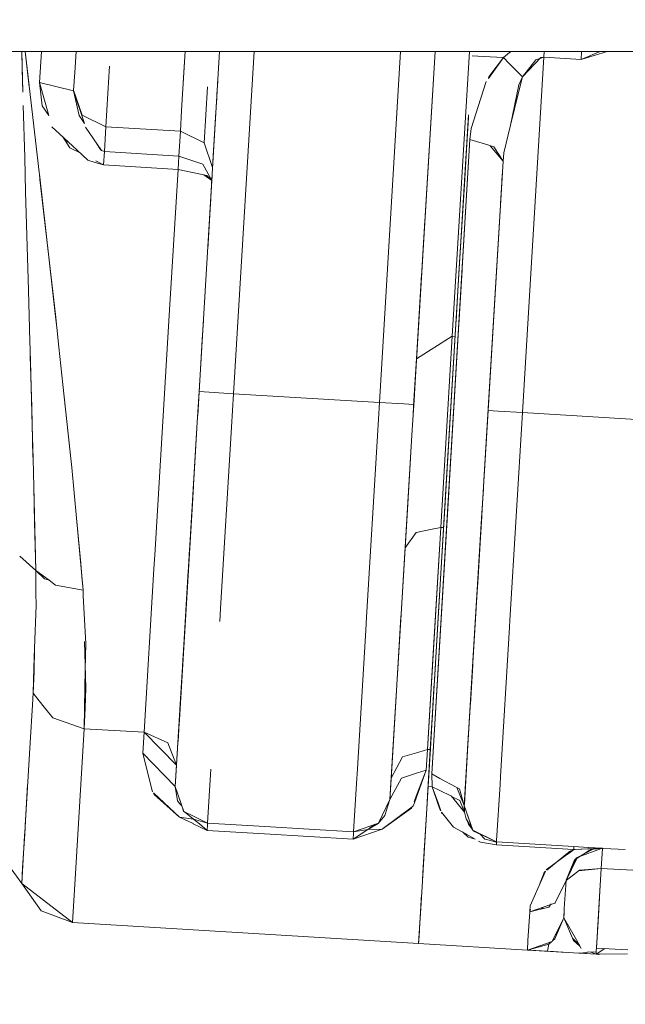
# Model space of a CAD drawing. Units: millimetres. Extents: x 784 to 9003, y -490 to 3565.
# Drawn here: x 4178 to 4232, y 538 to 626 of the extents above; entities that cross this region are included whole.
import ezdxf

# ---------------------------------------------------------------- set-up
doc = ezdxf.new("R2010")
doc.units = ezdxf.units.MM
doc.layers.add('1', color=7, linetype='Continuous', true_color=0xffffff)
doc.styles.add('blockfont', font='simplex.shx')
doc.dimstyles.get("Standard").update_dxf_attribs({"dimtxt": 0.18, "dimasz": 0.18, "dimexe": 0.18, "dimexo": 0.0625, "dimgap": 0.09, "dimtad": 0, "dimtih": 1, "dimtoh": 1, "dimdec": 4, "dimzin": 0, "dimdsep": 46, "dimtxsty": 'Standard', "dimcen": 0.09, "dimadec": 0, "dimazin": 0, "dimtfac": 1, "dimtdec": 4, "dimtofl": 0, "dimtmove": 0, "dimatfit": 3, "dimfxl": 1, "dimtolj": 1, "dimtzin": 0, "dimarcsym": 0})

# ---------------------------------------------------------------- blocks, each defined once
blk = doc.blocks.new('_U4')
at = {"layer": '1', "color": 18, "lineweight": 13}
for p, q in [((4820, 1298.4125), (4820, 16.825)), ((2000, 148.176248), (2000, 16.825)), ((2000, 20), (3274.714583, 20)), ((4820, 20), (3545.285417, 20)), ((3306.666667, -55), (3281.666667, -55)), ((3281.666667, -55), (3281.666667, -148.75)), ((3538.333333, -55), (3513.333333, -55)), ((3538.333333, -148.75), (3538.333333, -55)), ((3281.666667, -148.75), (3306.666667, -148.75)), ((3513.333333, -148.75), (3538.333333, -148.75))]:
    blk.add_line(p, q, dxfattribs=at)
at = {"layer": '1', "color": 18, "lineweight": 70}
for points in [[(2000, 20), (2049.999951, 33.39746), (2050.000049, 6.60254)], [(4820, 20), (4770.000049, 6.60254), (4769.999951, 33.39746)]]:
    blk.add_solid(points, dxfattribs=at)
at = {"layer": '1', "color": 18, "linetype": 'Continuous', "lineweight": 13, "char_height": 50, "attachment_point": 7, "line_spacing_factor": 0.903614, "style": 'blockfont'}
for s, insert in [('\\W1.2899;111.0', (3278.952083, -18.895833)), ('\\W1.1591;2820', (3306.191667, -140.770833))]:
    blk.add_mtext(s, dxfattribs=dict(at, insert=insert))
blk = doc.blocks.new('_U8')
at = {"layer": '1', "color": 18, "lineweight": 13}
for p, q in [((8850.631714, 1011.112447), (8850.631714, -453.175)), ((998.059988, 957.839425), (998.059988, -453.175)), ((998.059988, -450), (4368.239766, -450)), ((8850.631714, -450), (4529.852266, -450))]:
    blk.add_line(p, q, dxfattribs=at)
at = {"layer": '1', "color": 18, "lineweight": 70}
for points in [[(998.059988, -450), (1048.059939, -436.60254), (1048.060037, -463.39746)], [(8850.631714, -450), (8800.631763, -463.39746), (8800.631665, -436.60254)]]:
    blk.add_solid(points, dxfattribs=at)
at = {"layer": '1', "color": 18, "linetype": 'Continuous', "lineweight": 13, "insert": (4372.477266, -488.895833), "char_height": 50, "attachment_point": 7, "line_spacing_factor": 0.903614, "style": 'blockfont'}
blk.add_mtext('\\W1.1836;OAL', dxfattribs=at)

msp = doc.modelspace()

# ---------------------------------------------------------------- linework, layer by layer
at = {"layer": '1', "color": 18, "linetype": 'Continuous', "lineweight": 13}
for p, q in [((4183.23631, 622.779652), (4097.483188, 622.779652)), ((4178.533865, 619.179054), (4178.435416, 622.779652)), ((4178.478718, 621.217534), (4178.43656, 622.779652)), ((4178.905964, 621.266827), (4178.730824, 622.779652)), ((4178.730874, 622.779652), (4179.096142, 619.624962)), ((4180.182927, 622.779652), (4180.016518, 620.015368)), ((4180.016518, 620.015368), (4180.182927, 622.779652)), ((4183.123112, 620.899782), (4183.23648, 622.779652)), ((4183.23631, 622.779652), (4183.123112, 620.901152)), ((4195.959368, 622.779652), (4183.23659, 622.779652)), ((4192.905765, 622.779652), (4192.676939, 618.979766)), ((4192.794323, 620.92416), (4192.906032, 622.779652)), ((4195.959368, 622.779652), (4194.143772, 592.644975)), ((4195.959368, 622.779652), (4194.143772, 592.644975)), ((4195.95962, 622.779652), (4195.959554, 622.779652)), ((4197.74077, 622.779652), (4195.959655, 622.779652)), ((4197.185993, 592.461631), (4199.012987, 622.779652)), ((4199.012987, 622.779652), (4197.185993, 592.461631)), ((4215.044156, 622.779652), (4197.740795, 622.779652)), ((4211.990446, 622.779652), (4210.116863, 591.682479)), ((4210.116863, 591.682479), (4211.990446, 622.779652)), ((4213.159084, 591.499135), (4215.044159, 622.779652)), ((4213.159084, 591.499135), (4215.044159, 622.779652)), ((4215.04416, 622.779652), (4213.403225, 595.54939)), ((4217.350111, 622.779652), (4215.044159, 622.779652)), ((4218.097566, 622.779652), (4216.577053, 597.546145)), ((4216.577053, 597.546145), (4218.097566, 622.779652)), ((4218.351843, 622.779652), (4217.350258, 622.779652)), ((4218.351945, 622.779652), (4218.351921, 622.779652)), ((4218.352117, 622.779652), (4218.352112, 622.779652)), ((4218.352186, 622.779652), (4218.352167, 622.779652)), ((4219.353683, 622.779652), (4218.35224, 622.779652)), ((4221.659927, 622.779652), (4219.353917, 622.779652)), ((4221.787883, 622.779652), (4221.653366, 622.669046)), ((4238.979247, 622.779652), (4221.660029, 622.779652)), ((4224.713326, 622.779652), (4224.682331, 622.265622)), ((4224.713331, 622.779652), (4224.682331, 622.265622)), ((4227.978706, 622.067019), (4228.021677, 622.779652)), ((4227.978706, 622.067019), (4228.021679, 622.779652)), ((4230.289459, 622.774169), (4227.978706, 622.067019)), ((4228.955746, 622.474238), (4229.688801, 622.779652)), ((4230.289459, 622.774169), (4230.293515, 622.779652)), ((4218.32915, 622.396442), (4219.326975, 622.336318)), ((4218.32915, 622.396442), (4219.326975, 622.336318)), ((4219.327137, 622.336308), (4219.327147, 622.336307)), ((4219.327137, 622.336308), (4219.327147, 622.336307)), ((4219.327167, 622.336306), (4221.117496, 622.228429)), ((4219.327167, 622.336306), (4221.117496, 622.228429)), ((4221.117455, 622.228431), (4219.768715, 620.376526)), ((4219.817162, 620.537087), (4221.117496, 622.228429)), ((4221.117496, 622.228488), (4221.597147, 621.737644)), ((4221.653258, 622.668957), (4221.117519, 622.228448)), ((4221.597144, 621.737604), (4221.117575, 622.228348)), ((4224.682331, 622.265622), (4222.78595, 590.791866)), ((4222.78595, 590.791866), (4224.682331, 622.265622)), ((4222.795486, 620.511338), (4224.430561, 622.242913)), ((4223.961353, 622.028574), (4222.795486, 620.511338)), ((4224.682331, 622.265622), (4223.961353, 622.028574)), ((4224.430561, 622.242913), (4224.682331, 622.265622)), ((4227.978706, 622.067019), (4224.682331, 622.265622)), ((4227.978706, 622.067019), (4224.682331, 622.265622)), ((4227.978706, 622.067019), (4228.955746, 622.474238)), ((4178.533865, 619.179054), (4178.478718, 621.217534)), ((4179.968357, 612.094864), (4178.905964, 621.266827)), ((4186.154842, 620.53512), (4186.211109, 621.468946)), ((4214.967004, 621.499285), (4214.967, 621.499286)), ((4220.350181, 621.174916), (4220.309424, 621.177371)), ((4222.795486, 620.511338), (4221.597247, 621.737499)), ((4221.597249, 621.73754), (4222.795486, 620.511338)), ((4183.028698, 619.330749), (4183.123112, 620.901152)), ((4183.123112, 620.899782), (4183.028698, 619.330749)), ((4185.887814, 616.108045), (4186.154842, 620.53512)), ((4192.590714, 617.551491), (4192.794323, 620.92416)), ((4195.813212, 620.353799), (4195.68634, 618.250057)), ((4195.808721, 620.27926), (4195.765894, 619.56919)), ((4219.578743, 620.115682), (4219.104938, 618.645909)), ((4219.768715, 620.376526), (4219.817162, 620.537087)), ((4222.475052, 619.811401), (4222.795486, 620.511338)), ((4222.483158, 619.254097), (4222.795486, 620.511338)), ((4180.016518, 620.015368), (4183.026791, 619.29892)), ((4180.818378, 617.087934), (4180.016518, 620.015368)), ((4180.245876, 617.955312), (4180.016518, 620.015368)), ((4183.028698, 619.330749), (4183.026791, 619.29892)), ((4183.026791, 619.29892), (4183.028698, 619.330749)), ((4183.026791, 619.29892), (4183.026792, 619.298916)), ((4183.026792, 619.298914), (4183.026791, 619.29892)), ((4183.026792, 619.298916), (4183.026792, 619.298914)), ((4183.530807, 617.103621), (4183.026852, 619.298654)), ((4183.026856, 619.29872), (4183.974931, 616.386597)), ((4183.028708, 619.330721), (4183.028698, 619.330749)), ((4183.028708, 619.330721), (4183.028698, 619.330749)), ((4183.790207, 617.12788), (4183.028773, 619.330533)), ((4183.790207, 617.12788), (4183.028773, 619.330533)), ((4194.577694, 614.691064), (4194.876194, 619.646057)), ((4194.577694, 614.691064), (4194.876194, 619.646057)), ((4195.755133, 619.390748), (4195.727845, 618.936912)), ((4222.475052, 619.811401), (4221.734214, 616.237669)), ((4221.734214, 616.237669), (4222.483158, 619.254097)), ((4195.681053, 618.161276), (4195.713412, 618.698944)), ((4219.104928, 618.64588), (4218.232632, 615.93996)), ((4178.69091, 613.37392), (4178.566108, 617.987207)), ((4180.245876, 617.955312), (4180.818378, 617.087934)), ((4192.590714, 617.551491), (4192.480087, 615.71084)), ((4195.675854, 618.07398), (4195.68634, 618.250057)), ((4183.864117, 616.565451), (4183.530807, 617.103621)), ((4183.790207, 617.12788), (4185.887814, 616.108045)), ((4183.790207, 617.12788), (4185.887814, 616.108045)), ((4195.431232, 614.014849), (4195.637471, 617.436905)), ((4195.625894, 617.244747), (4195.628367, 617.285839)), ((4216.134548, 585.981175), (4218.01372, 617.165297)), ((4217.64183, 610.990807), (4217.981277, 616.626915)), ((4217.997028, 616.889198), (4217.913151, 615.498587)), ((4217.981277, 616.626915), (4218.008986, 617.086982)), ((4181.086063, 616.110668), (4181.770802, 615.475282)), ((4183.974931, 616.386597), (4183.864117, 616.565451)), ((4184.079647, 616.064951), (4185.493946, 613.996372)), ((4185.755253, 613.901839), (4185.887814, 616.108045)), ((4185.887814, 616.108045), (4185.755253, 613.901839)), ((4192.480087, 615.71084), (4185.887814, 616.108045)), ((4185.887814, 616.108045), (4192.480087, 615.71084)), ((4192.480087, 615.71084), (4192.34705, 613.504633)), ((4192.34705, 613.504633), (4192.480087, 615.71084)), ((4194.577694, 614.691064), (4192.480087, 615.71084)), ((4194.577694, 614.691064), (4192.480087, 615.71084)), ((4195.457943, 614.458054), (4195.544584, 615.895195)), ((4214.64997, 616.238325), (4214.649956, 616.238326)), ((4218.232632, 615.93996), (4218.135357, 614.963278)), ((4221.129894, 613.803729), (4221.734214, 616.237669)), ((4181.770802, 615.475282), (4183.334351, 614.025161)), ((4182.059543, 615.207488), (4182.698727, 614.239082)), ((4182.36102, 614.75073), (4182.406882, 614.885346)), ((4218.135357, 614.963278), (4216.28809, 584.30241)), ((4216.388226, 585.965917), (4218.135357, 614.963278)), ((4217.166901, 603.115544), (4217.913151, 615.498587)), ((4219.797927, 614.465217), (4218.135357, 614.963278)), ((4182.409187, 614.677753), (4182.47042, 614.826417)), ((4182.698727, 614.239082), (4183.593, 613.78525)), ((4183.334351, 614.025161), (4184.287071, 613.141462)), ((4185.396194, 614.092693), (4185.087999, 614.590117)), ((4185.428619, 614.0403), (4185.396194, 614.092693)), ((4185.47828, 614.019285), (4185.428619, 614.0403)), ((4185.493946, 613.996372), (4185.755253, 613.901839)), ((4185.755253, 613.902077), (4185.496761, 614.011464)), ((4195.339203, 612.488315), (4194.577694, 614.691064)), ((4194.577694, 614.691064), (4195.339203, 612.488315)), ((4195.431232, 614.014849), (4195.339203, 612.488315)), ((4220.256329, 614.327893), (4219.798426, 614.465068)), ((4219.922261, 614.42797), (4221.07389, 613.053623)), ((4220.256329, 614.327893), (4221.073894, 613.053694)), ((4178.776264, 610.333785), (4178.692978, 613.37185)), ((4183.477505, 613.843862), (4183.459332, 613.909234)), ((4184.926987, 612.950131), (4184.287071, 613.141462)), ((4185.684204, 612.723872), (4185.755253, 613.902077)), ((4185.755253, 613.901839), (4185.684204, 612.723991)), ((4185.755253, 613.901839), (4192.34705, 613.504633)), ((4192.34705, 613.504633), (4185.755253, 613.901839)), ((4192.276001, 612.326726), (4192.34705, 613.504633)), ((4192.34705, 613.504633), (4192.276001, 612.326726)), ((4194.463253, 612.79498), (4192.34705, 613.504633)), ((4194.463253, 612.79498), (4192.34705, 613.504633)), ((4221.129894, 613.803729), (4221.074104, 613.053367)), ((4184.926987, 612.950131), (4185.683978, 612.72394)), ((4184.985977, 613.078332), (4185.684204, 612.723991)), ((4185.684161, 612.723885), (4185.684204, 612.723872)), ((4185.684211, 612.723991), (4192.276001, 612.326726)), ((4185.684211, 612.723991), (4192.276001, 612.326726)), ((4191.583633, 600.831375), (4192.276001, 612.326726)), ((4192.276001, 612.326726), (4194.836617, 611.792609)), ((4194.463253, 612.79498), (4195.270061, 611.340985)), ((4194.463253, 612.79498), (4195.270061, 611.340985)), ((4195.339203, 612.488315), (4195.320867, 612.182022)), ((4195.337288, 612.454572), (4195.339203, 612.488315)), ((4195.36357, 612.892505), (4195.338772, 612.480726)), ((4195.341763, 612.528845), (4195.339203, 612.488315)), ((4221.074104, 613.053367), (4219.743729, 590.97515)), ((4219.743729, 590.97515), (4221.074104, 613.053367)), ((4221.074104, 613.053367), (4219.957829, 594.530806)), ((4220.424652, 602.279648), (4221.074104, 613.053367)), ((4221.07389, 613.053623), (4221.073894, 613.053694)), ((4221.074013, 613.053475), (4221.074104, 613.053367)), ((4221.074015, 613.053506), (4221.074104, 613.053367)), ((4221.074046, 613.053457), (4221.074045, 613.053437)), ((4179.989873, 611.906112), (4179.968357, 612.094864)), ((4181.427977, 599.290177), (4179.989873, 611.906112)), ((4179.989873, 611.906112), (4180.044651, 611.433014)), ((4180.044651, 611.433014), (4181.176186, 601.511523)), ((4194.570349, 611.84815), (4195.270061, 611.340985)), ((4194.836617, 611.792609), (4195.270061, 611.340985)), ((4195.281859, 611.535655), (4195.142639, 609.223852)), ((4195.293045, 611.720234), (4195.270061, 611.340985)), ((4195.283498, 611.561773), (4195.270061, 611.340985)), ((4221.004061, 611.89142), (4220.962524, 611.201748)), ((4195.270061, 611.340985), (4194.904218, 605.266604)), ((4217.64183, 610.990807), (4217.166901, 603.115544)), ((4220.962524, 611.201748), (4220.849054, 609.318545)), ((4179.018974, 601.639554), (4178.775938, 610.332613)), ((4180.264532, 609.505063), (4180.263777, 609.50326)), ((4195.075197, 608.104467), (4195.055027, 607.770597)), ((4194.994638, 606.76737), (4195.04416, 607.590164)), ((4213.422392, 595.867462), (4214.142257, 607.813682)), ((4194.917958, 605.494659), (4194.916094, 605.463788)), ((4194.916094, 605.463788), (4194.917958, 605.494659)), ((4194.941474, 605.884969), (4194.941462, 605.885002)), ((4194.941462, 605.885002), (4194.941474, 605.884969)), ((4180.797401, 604.832772), (4180.796701, 604.828119)), ((4180.856291, 604.305357), (4180.857195, 604.308485)), ((4180.965732, 603.356815), (4180.964408, 603.356894)), ((4180.965732, 603.356815), (4180.964408, 603.356894)), ((4213.403225, 595.54939), (4213.853755, 603.026341)), ((4216.125488, 585.832283), (4217.163563, 603.054568)), ((4217.166901, 603.115544), (4216.97998, 600.013301)), ((4217.146215, 598.54637), (4217.441153, 603.440908)), ((4217.166901, 603.115544), (4217.163563, 603.054568)), ((4219.536627, 587.538013), (4220.424652, 602.279648)), ((4179.115772, 598.227486), (4179.020127, 601.638033)), ((4181.176186, 601.511523), (4181.408405, 599.471912)), ((4191.557407, 600.400016), (4190.217495, 578.162476)), ((4191.583373, 600.830976), (4191.557407, 600.400016)), ((4213.68516, 600.228121), (4213.151787, 591.377889)), ((4216.97998, 600.013301), (4216.908641, 598.826944)), ((4181.531907, 598.325134), (4181.408405, 599.471912)), ((4181.539059, 598.315701), (4181.427977, 599.290177)), ((4181.724072, 596.575961), (4181.539059, 598.315701)), ((4194.419384, 597.224161), (4194.523434, 598.950858)), ((4179.119587, 598.088726), (4179.115772, 598.227486)), ((4179.194927, 595.333382), (4179.119587, 598.088726)), ((4213.126438, 590.956731), (4213.546151, 597.921247)), ((4213.403319, 595.549449), (4216.577053, 597.546145)), ((4215.557098, 580.615088), (4216.577053, 597.546145)), ((4216.577053, 597.546145), (4215.557098, 580.615088)), ((4216.830415, 597.531322), (4216.577053, 597.546145)), ((4216.577053, 597.546145), (4216.830415, 597.531322)), ((4216.830566, 597.531313), (4216.830495, 597.531318)), ((4216.830495, 597.531318), (4216.830566, 597.531313)), ((4220.163291, 597.937992), (4219.754425, 591.153575)), ((4182.074566, 593.286253), (4181.724072, 596.575961)), ((4194.419384, 597.224161), (4194.016595, 590.538041)), ((4179.309368, 591.251716), (4179.182296, 595.795349)), ((4179.351512, 589.6237), (4179.194927, 595.333382)), ((4213.102359, 590.556652), (4213.403225, 595.54939)), ((4213.403225, 595.54939), (4213.102359, 590.556652)), ((4213.110612, 590.693779), (4213.403225, 595.54939)), ((4219.743729, 590.97515), (4220.014542, 595.469764)), ((4219.370421, 584.781842), (4219.957829, 594.530806)), ((4219.743729, 590.97515), (4219.952593, 594.441823)), ((4219.743729, 590.97515), (4219.952593, 594.441823)), ((4182.774233, 586.719241), (4182.074566, 593.286253)), ((4182.721615, 587.278053), (4182.074566, 593.286253)), ((4194.143772, 592.644975), (4193.97974, 589.92748)), ((4195.034981, 592.591271), (4194.14384, 592.64497)), ((4197.185993, 592.461631), (4195.034981, 592.591271)), ((4197.008133, 589.507863), (4197.185993, 592.461631)), ((4210.116863, 591.682479), (4197.185993, 592.461631)), ((4197.185993, 592.461631), (4210.116863, 591.682479)), ((4213.211966, 592.376641), (4213.153626, 591.408448)), ((4213.153626, 591.408448), (4213.211966, 592.376641)), ((4210.116863, 591.682479), (4209.938526, 588.728711)), ((4212.267876, 591.552839), (4210.116863, 591.682479)), ((4212.267876, 591.552839), (4210.116863, 591.682479)), ((4213.159084, 591.499135), (4212.267876, 591.552839)), ((4212.267876, 591.552839), (4213.159084, 591.499135)), ((4212.995529, 588.7817), (4213.159084, 591.499135)), ((4179.309368, 591.251716), (4179.423682, 586.835814)), ((4218.722343, 574.023888), (4219.743729, 590.97515)), ((4219.426155, 585.705087), (4219.743729, 590.97515)), ((4219.743729, 590.97515), (4219.684507, 589.992687)), ((4219.718628, 590.559321), (4219.743729, 590.97515)), ((4220.634937, 590.921506), (4219.743729, 590.97515)), ((4219.743729, 590.97515), (4220.634937, 590.921506)), ((4220.634937, 590.921506), (4222.78595, 590.791866)), ((4220.634937, 590.921506), (4222.78595, 590.791866)), ((4221.675873, 572.366521), (4222.78595, 590.791866)), ((4234.955788, 590.05855), (4222.78595, 590.791866)), ((4234.955788, 590.05855), (4222.78595, 590.791866)), ((4179.431915, 586.691901), (4179.351512, 589.6237)), ((4193.97974, 589.92748), (4193.025589, 574.085638)), ((4193.826199, 587.374732), (4193.980018, 589.92741)), ((4216.641965, 590.176019), (4216.64189, 590.176023)), ((4216.648799, 590.289449), (4216.648725, 590.289454)), ((4219.684531, 589.992686), (4219.684494, 589.992688)), ((4196.040154, 573.446199), (4197.007944, 589.506869)), ((4197.008133, 589.507863), (4196.040298, 573.446191)), ((4209.938526, 588.728711), (4208.970723, 572.667553)), ((4208.971024, 572.667047), (4209.938873, 588.728701)), ((4212.995529, 588.7817), (4212.040901, 572.939798)), ((4212.995284, 588.77953), (4212.569714, 581.713721)), ((4182.721615, 587.278053), (4182.774233, 586.719241)), ((4193.254948, 577.892944), (4193.826199, 587.374732)), ((4179.431915, 586.691901), (4179.491273, 584.224773)), ((4182.860374, 585.910723), (4182.774233, 586.719241)), ((4183.272039, 581.432448), (4182.860374, 585.910723)), ((4216.134548, 585.981175), (4214.427948, 557.654426)), ((4214.749813, 558.777854), (4216.388226, 585.965917)), ((4215.943813, 582.813248), (4216.125488, 585.832283)), ((4219.426155, 585.705087), (4218.854904, 576.223239)), ((4216.307711, 584.629853), (4216.307817, 584.629847)), ((4216.307711, 584.629853), (4216.307817, 584.629847)), ((4179.491273, 584.224773), (4179.669856, 576.802202)), ((4179.491273, 584.224773), (4179.573536, 581.046984)), ((4193.043709, 574.388549), (4193.638845, 584.26757)), ((4214.749813, 558.777854), (4216.254711, 583.749756)), ((4216.254711, 583.749756), (4216.28809, 584.30241)), ((4219.169617, 581.449315), (4219.324714, 584.021031)), ((4193.575505, 583.215926), (4193.131447, 575.848028)), ((4215.943813, 582.813248), (4215.390682, 573.632643)), ((4212.040701, 572.939571), (4212.569714, 581.713721)), ((4179.573536, 581.046984), (4179.669856, 576.802202)), ((4183.857823, 575.060016), (4183.272039, 581.432448)), ((4183.272039, 581.432448), (4183.65097, 577.40812)), ((4218.435764, 569.271848), (4219.169617, 581.449315)), ((4218.953133, 577.856287), (4219.178271, 581.592818)), ((4213.3708, 580.165729), (4212.395376, 578.82178)), ((4212.395376, 578.82178), (4213.3708, 580.165729)), ((4214.800028, 580.459484), (4213.3708, 580.165729)), ((4213.3708, 580.165729), (4214.800028, 580.459484)), ((4214.372158, 560.954735), (4215.557098, 580.615088)), ((4215.557098, 580.615088), (4214.8001, 580.459499)), ((4214.8001, 580.459499), (4215.557098, 580.615088)), ((4215.557098, 580.615088), (4214.884758, 569.45996)), ((4215.523941, 580.064954), (4215.523941, 580.064954)), ((4215.810102, 580.598472), (4215.557098, 580.615088)), ((4215.557098, 580.615088), (4215.810102, 580.598472)), ((4216.030811, 580.034412), (4216.03078, 580.034414)), ((4216.037649, 580.147888), (4216.037618, 580.14789)), ((4219.073456, 579.851076), (4219.073359, 579.851082)), ((4193.275452, 578.2343), (4193.190575, 576.827213)), ((4193.322272, 579.011493), (4193.275452, 578.2343)), ((4178.246498, 578.070685), (4179.669857, 576.80212)), ((4178.24652, 578.070621), (4179.669857, 576.802179)), ((4183.65097, 577.40812), (4183.758736, 576.262221)), ((4190.217607, 578.160871), (4190.143585, 576.932415)), ((4192.665867, 568.11728), (4193.239212, 577.633515)), ((4192.754745, 569.591686), (4193.254948, 577.892944)), ((4218.953133, 577.856287), (4218.074799, 563.27717)), ((4179.500272, 576.953309), (4179.500273, 576.953261)), ((4179.502352, 576.951456), (4179.502353, 576.951407)), ((4179.669855, 576.802121), (4179.669857, 576.802239)), ((4180.457115, 576.053783), (4179.669857, 576.802239)), ((4179.686385, 574.813311), (4179.669857, 576.80212)), ((4179.670128, 576.801981), (4180.8512, 575.938478)), ((4190.143585, 576.932415), (4189.271927, 562.467262)), ((4193.190575, 576.827213), (4192.447216, 564.48997)), ((4192.732303, 569.219554), (4193.187441, 576.772886)), ((4192.754745, 569.591686), (4193.184672, 576.72691)), ((4180.457115, 576.053783), (4180.8512, 575.938478)), ((4180.8512, 575.938478), (4181.431293, 575.514361)), ((4183.857918, 575.058863), (4183.758736, 576.262221)), ((4193.131447, 575.848028), (4192.391468, 563.564558)), ((4192.751714, 569.541613), (4193.156633, 576.26137)), ((4193.101883, 575.352594), (4193.141732, 576.013963)), ((4218.722423, 574.024589), (4218.854904, 576.223239)), ((4179.695606, 573.703691), (4179.686385, 574.81325)), ((4181.431293, 575.514361), (4183.857908, 575.058984)), ((4183.855646, 575.059408), (4183.857918, 575.058743)), ((4183.857918, 575.058863), (4183.857926, 575.05859)), ((4183.883216, 574.560433), (4183.857918, 575.058743)), ((4192.679629, 568.347239), (4193.101883, 575.352594)), ((4184.097767, 570.334241), (4183.883219, 574.560365)), ((4193.025589, 574.085638), (4192.299366, 562.03644)), ((4192.473888, 564.935729), (4193.043709, 574.388549)), ((4215.189673, 574.518817), (4215.189665, 574.518818)), ((4215.189665, 574.518818), (4215.189673, 574.518817)), ((4215.696559, 574.488299), (4215.696582, 574.488298)), ((4215.696559, 574.488299), (4215.696582, 574.488298)), ((4217.956543, 561.314508), (4218.722343, 574.023888)), ((4218.739278, 574.304932), (4218.739192, 574.304937)), ((4218.739192, 574.304937), (4218.739278, 574.304932)), ((4179.570449, 569.908178), (4179.695606, 573.703691)), ((4192.792642, 570.222169), (4192.974064, 573.233865)), ((4196.040289, 573.446035), (4195.970535, 572.288439)), ((4215.390682, 573.632643), (4215.209484, 570.623681)), ((4208.970693, 572.667067), (4208.900928, 571.509287)), ((4208.971024, 572.667047), (4208.901424, 571.51195)), ((4212.040901, 572.939798), (4211.314678, 560.890719)), ((4212.025642, 572.689816), (4211.573124, 565.179154)), ((4212.025642, 572.689816), (4212.040539, 572.936897)), ((4221.64011, 571.776316), (4221.675603, 572.365334)), ((4208.900928, 571.509287), (4208.131936, 558.747143)), ((4208.901267, 571.50934), (4208.132267, 558.74674)), ((4220.843295, 558.55208), (4221.64011, 571.776316)), ((4220.843315, 558.552071), (4221.640289, 571.776084)), ((4183.987921, 570.506811), (4184.105873, 566.376731)), ((4214.994431, 567.055747), (4215.209484, 570.623681)), ((4179.513454, 568.179771), (4179.570449, 569.908178)), ((4179.540634, 567.840502), (4179.570449, 569.908178)), ((4184.058352, 568.040665), (4184.097767, 570.334241)), ((4192.754745, 569.591686), (4192.366123, 563.142702)), ((4214.884758, 569.45996), (4214.372158, 560.954735)), ((4214.8554, 568.972606), (4214.855386, 568.972606)), ((4215.355512, 568.828678), (4215.355498, 568.828678)), ((4218.435764, 569.271848), (4217.635155, 555.986688)), ((4218.405038, 568.758718), (4218.175683, 564.95564)), ((4218.175914, 564.955626), (4218.40504, 568.758718)), ((4218.405092, 568.758715), (4218.40502, 568.758719)), ((4179.439068, 565.925881), (4179.513454, 568.179771)), ((4179.540634, 567.840502), (4179.439068, 565.925881)), ((4183.999732, 564.62945), (4184.058352, 568.040665)), ((4214.625835, 560.939476), (4215.08114, 568.496342)), ((4217.96608, 561.472937), (4218.354702, 567.921922)), ((4218.175875, 564.955628), (4218.385311, 568.431607)), ((4215.031951, 567.679932), (4215.030664, 567.658524)), ((4184.105873, 566.376731), (4184.038709, 564.627101)), ((4211.050987, 556.510612), (4211.633682, 566.180512)), ((4214.859305, 564.814244), (4214.979348, 566.806848)), ((4179.377783, 564.907952), (4179.439068, 565.925881)), ((4179.439068, 565.925881), (4180.293286, 564.852787)), ((4211.573124, 565.179154), (4211.247444, 559.772655)), ((4214.626186, 565.169529), (4214.626179, 565.169529)), ((4214.876073, 565.092769), (4214.891337, 565.345927)), ((4214.907545, 565.615119), (4214.917222, 565.775573)), ((4215.133158, 565.138979), (4215.133149, 565.13898)), ((4215.139993, 565.252405), (4215.139984, 565.252405)), ((4218.208971, 565.507621), (4218.175724, 564.955637)), ((4179.175377, 561.546013), (4179.377779, 564.907883)), ((4179.377782, 564.907925), (4179.377783, 564.907947)), ((4180.29329, 564.852783), (4180.293306, 564.852763)), ((4180.293343, 564.852716), (4181.180477, 563.738272)), ((4183.968067, 562.786862), (4183.99973, 564.629378)), ((4184.038706, 564.627028), (4183.968067, 562.786862)), ((4184.038706, 564.627028), (4183.99973, 564.629378)), ((4184.038706, 564.627028), (4183.99973, 564.629378)), ((4184.038706, 564.627028), (4183.99973, 564.629378)), ((4183.999731, 564.629441), (4183.999732, 564.629448)), ((4183.999731, 564.629394), (4184.038707, 564.627047)), ((4184.038707, 564.627047), (4183.999731, 564.629394)), ((4183.999731, 564.629394), (4184.038707, 564.627047)), ((4184.038707, 564.627047), (4183.999731, 564.629394)), ((4183.999731, 564.629394), (4184.038707, 564.627047)), ((4184.038707, 564.627047), (4183.999731, 564.629394)), ((4183.999731, 564.629389), (4184.038707, 564.627041)), ((4183.999731, 564.629389), (4184.038707, 564.627041)), ((4183.999731, 564.629389), (4184.038707, 564.627041)), ((4184.038709, 564.6271), (4184.038709, 564.627093)), ((4192.035198, 557.656452), (4192.473888, 564.935729)), ((4192.473888, 564.935729), (4192.277029, 561.666082)), ((4214.61443, 564.974583), (4214.614436, 564.974582)), ((4218.175873, 564.955628), (4218.175666, 564.955641)), ((4218.175938, 564.955624), (4218.175875, 564.955628)), ((4181.180477, 563.738272), (4183.968067, 562.786862)), ((4214.78537, 563.587335), (4214.737927, 562.799574)), ((4214.764507, 563.241063), (4214.80729, 563.950878)), ((4214.764507, 563.241063), (4214.775576, 563.424711)), ((4214.764507, 563.241063), (4214.775576, 563.424711)), ((4214.777834, 563.462259), (4214.78172, 563.52673)), ((4214.777834, 563.462259), (4214.78172, 563.52673)), ((4214.777834, 563.462259), (4214.78172, 563.52673)), ((4183.195114, 549.958035), (4183.968067, 562.786862)), ((4183.968067, 562.786862), (4183.195114, 549.958035)), ((4189.271927, 562.467262), (4183.968067, 562.786862)), ((4183.968067, 562.786862), (4189.271927, 562.467262)), ((4214.722633, 562.543675), (4214.427948, 557.654426)), ((4217.635155, 555.986688), (4218.074799, 563.27717)), ((4189.271927, 562.467262), (4189.15987, 560.613796)), ((4189.15987, 560.613796), (4189.271927, 562.467262)), ((4189.271927, 562.467262), (4191.374779, 561.534688)), ((4192.14887, 559.54264), (4189.271927, 562.467262)), ((4192.299366, 562.03644), (4192.035198, 557.656452)), ((4192.119598, 559.052512), (4192.299436, 562.036266)), ((4214.600239, 560.514604), (4214.693811, 562.067312)), ((4214.600246, 560.514604), (4214.687267, 561.9587)), ((4214.702129, 562.205717), (4214.625835, 560.939476)), ((4214.701368, 562.192744), (4214.636188, 561.111306)), ((4214.701368, 562.192744), (4214.636188, 561.111306)), ((4214.701368, 562.192744), (4214.636188, 561.111306)), ((4214.636188, 561.111306), (4214.701368, 562.192744)), ((4214.636188, 561.111306), (4214.701368, 562.192744)), ((4214.69359, 562.064024), (4214.712887, 562.383943)), ((4214.694312, 562.07601), (4214.713049, 562.386624)), ((4214.694312, 562.07601), (4214.713049, 562.386624)), ((4214.695315, 562.092658), (4214.713274, 562.390362)), ((4214.695315, 562.092658), (4214.713274, 562.390362)), ((4214.695315, 562.092658), (4214.713274, 562.390362)), ((4214.695315, 562.092658), (4214.713274, 562.390362)), ((4214.695315, 562.092658), (4214.713274, 562.390362)), ((4214.71449, 562.410548), (4214.702129, 562.205717)), ((4214.704316, 562.242042), (4214.715335, 562.424576)), ((4214.704316, 562.242042), (4214.715335, 562.424576)), ((4179.175377, 561.546013), (4178.759575, 554.64749)), ((4191.374779, 561.534688), (4192.148894, 559.543033)), ((4211.314678, 560.890719), (4211.050987, 556.510612)), ((4213.610717, 560.721664), (4214.372158, 560.954735)), ((4213.610717, 560.721664), (4214.372158, 560.954735)), ((4214.260578, 559.101388), (4214.372158, 560.954735)), ((4214.372158, 560.954735), (4214.260578, 559.101388)), ((4214.625835, 560.939476), (4214.336427, 556.136111)), ((4214.625835, 560.939476), (4214.346163, 556.297637)), ((4214.625555, 560.939493), (4214.372158, 560.954735)), ((4214.372158, 560.954735), (4214.625555, 560.939493)), ((4217.64183, 556.092069), (4217.956543, 561.314508)), ((4217.719555, 557.382748), (4217.96608, 561.472937)), ((4189.15987, 560.613796), (4192.035198, 557.656452)), ((4189.896584, 557.644412), (4189.15987, 560.613796)), ((4211.164705, 558.397053), (4212.172508, 560.281441)), ((4212.172508, 560.281441), (4211.164705, 558.397053)), ((4212.172508, 560.281441), (4213.610693, 560.721657)), ((4212.172508, 560.281441), (4213.610693, 560.721657)), ((4214.591741, 560.373118), (4214.59264, 560.388519)), ((4214.600246, 560.514604), (4214.600236, 560.514604)), ((4214.846671, 560.385094), (4214.846669, 560.385094)), ((4214.85351, 560.498571), (4214.853507, 560.498571)), ((4217.889486, 560.201748), (4217.889464, 560.201749)), ((4217.889486, 560.201748), (4217.889464, 560.201749)), ((4217.889486, 560.201748), (4217.889464, 560.201749)), ((4217.889486, 560.201748), (4217.889464, 560.201749)), ((4217.889486, 560.201748), (4217.889464, 560.201749)), ((4217.889486, 560.201748), (4217.889464, 560.201749)), ((4217.889486, 560.201748), (4217.889464, 560.201749)), ((4192.035198, 557.656452), (4192.119598, 559.052512)), ((4195.18137, 559.19151), (4194.894314, 554.430649)), ((4211.247444, 559.772655), (4211.074829, 556.909725)), ((4213.363891, 556.621403), (4214.260578, 559.101388)), ((4214.260578, 559.101388), (4213.374719, 556.801013)), ((4213.499123, 558.865021), (4214.260578, 559.101388)), ((4214.260578, 559.101388), (4213.499125, 558.865064)), ((4214.537327, 559.470488), (4214.548616, 559.657309)), ((4208.111763, 558.412358), (4207.825184, 553.651497)), ((4208.131913, 558.746762), (4208.111763, 558.412358)), ((4208.132267, 558.74674), (4208.112246, 558.414545)), ((4212.060452, 558.418557), (4211.050997, 556.510631)), ((4211.050997, 556.510631), (4212.060452, 558.418438)), ((4213.498791, 558.86496), (4212.060452, 558.418557)), ((4212.060452, 558.418438), (4213.498788, 558.864918)), ((4214.749813, 558.777854), (4215.473867, 558.390403)), ((4214.792252, 557.634398), (4214.749813, 558.777854)), ((4214.749813, 558.777854), (4214.792252, 557.633206)), ((4215.474059, 558.3903), (4216.929584, 557.61143)), ((4220.801353, 557.856008), (4220.843291, 558.552026)), ((4220.801392, 557.856006), (4220.843315, 558.552071)), ((4178.968234, 558.109328), (4178.733553, 554.213266)), ((4178.952571, 557.8493), (4178.759575, 554.646417)), ((4189.896584, 557.644412), (4190.011024, 557.182238)), ((4192.796707, 555.451438), (4192.035198, 557.656452)), ((4192.035198, 557.656452), (4192.602122, 555.967772)), ((4192.22784, 556.392834), (4192.035198, 557.656452)), ((4192.035283, 557.6562), (4192.03527, 557.655982)), ((4192.03537, 557.655323), (4192.035402, 557.655846)), ((4213.806152, 547.339007), (4214.427948, 557.654426)), ((4214.312077, 555.731699), (4214.427948, 557.654426)), ((4214.427986, 557.654423), (4214.792252, 557.633206)), ((4214.427986, 557.654423), (4214.792252, 557.633206)), ((4215.410055, 557.331873), (4214.792252, 557.634398)), ((4214.792252, 557.633206), (4215.334811, 556.082868)), ((4214.796343, 557.632395), (4214.792252, 557.633206)), ((4215.337808, 556.132617), (4214.792252, 557.633206)), ((4215.410235, 557.331785), (4215.410071, 557.331866)), ((4216.498896, 556.798692), (4215.410336, 557.331736)), ((4216.977877, 557.585587), (4217.214584, 557.458922)), ((4217.635155, 555.986688), (4216.977877, 557.585587)), ((4217.214584, 557.458922), (4217.635155, 555.986688)), ((4217.635155, 555.986688), (4217.719555, 557.382748)), ((4220.801353, 557.856008), (4220.501182, 552.875561)), ((4220.501423, 552.875444), (4220.801391, 557.85599)), ((4190.152168, 556.961223), (4190.10985, 557.116993)), ((4190.119705, 557.080718), (4192.391792, 554.958344)), ((4190.152168, 556.961223), (4192.391872, 554.958388)), ((4211.050987, 556.510612), (4210.030079, 554.413006)), ((4210.041046, 554.422542), (4211.050987, 556.510612)), ((4210.597992, 555.086181), (4211.050987, 556.510612)), ((4211.074829, 556.909725), (4211.050987, 556.510612)), ((4211.050993, 556.510623), (4211.050987, 556.510612)), ((4211.050987, 556.510612), (4211.050993, 556.510623)), ((4213.374325, 556.799989), (4213.182399, 556.301601)), ((4213.22155, 556.227729), (4213.363493, 556.620304)), ((4216.475964, 556.836173), (4217.656136, 555.405065)), ((4217.252254, 556.429788), (4216.512276, 556.79214)), ((4217.252254, 556.429788), (4217.655223, 555.406172)), ((4191.522289, 555.736005), (4191.526834, 555.766308)), ((4191.522299, 555.735997), (4191.526844, 555.766299)), ((4192.22784, 556.392834), (4192.444324, 556.146786)), ((4192.444324, 556.146786), (4192.602122, 555.967772)), ((4192.602122, 555.967772), (4192.761898, 555.49185)), ((4212.974548, 555.761859), (4210.372925, 553.874895)), ((4210.373073, 553.874649), (4213.017842, 555.874283)), ((4213.038167, 555.927061), (4212.974548, 555.761859)), ((4213.017842, 555.874283), (4213.121891, 555.952951)), ((4213.22155, 556.227729), (4213.121891, 555.952951)), ((4213.997364, 550.511405), (4214.312077, 555.731699)), ((4215.334847, 556.082764), (4215.334976, 556.082396)), ((4215.335078, 556.082104), (4215.533014, 555.51651)), ((4215.337971, 556.132167), (4215.337843, 556.132518)), ((4215.56839, 555.498383), (4215.338076, 556.131877)), ((4217.64183, 556.092069), (4217.635155, 555.986688)), ((4217.635155, 555.986688), (4218.396664, 553.781673)), ((4217.635155, 555.986688), (4217.655637, 555.405669)), ((4217.635155, 555.986688), (4217.656136, 555.405065)), ((4218.387127, 553.792402), (4217.635155, 555.986688)), ((4192.391872, 554.958388), (4193.648338, 554.781124)), ((4192.391872, 554.958269), (4193.648338, 554.780886)), ((4192.392228, 554.958219), (4193.602426, 554.381284)), ((4193.602426, 554.381284), (4192.392228, 554.958219)), ((4192.761898, 555.49185), (4192.790775, 555.468616)), ((4192.796707, 555.451438), (4192.761898, 555.49185)), ((4193.658402, 555.032098), (4192.796707, 555.451438)), ((4192.796707, 555.451438), (4193.658402, 555.032098)), ((4192.836025, 555.432304), (4193.648338, 554.781124)), ((4193.647622, 554.781698), (4193.648338, 554.780886)), ((4194.894314, 554.430649), (4193.648338, 554.781124)), ((4194.894314, 554.430649), (4193.648338, 554.781124)), ((4194.174079, 554.346848), (4193.648338, 554.781124)), ((4194.174079, 554.346848), (4193.648338, 554.781124)), ((4194.894314, 554.430649), (4193.658516, 555.032043)), ((4193.658516, 555.032043), (4194.894314, 554.430649)), ((4210.041046, 554.422542), (4210.597992, 555.086181)), ((4210.204496, 554.760477), (4210.195617, 554.753128)), ((4211.917599, 554.995251), (4211.859816, 554.998733)), ((4211.859816, 554.998733), (4211.917599, 554.995251)), ((4215.61002, 555.383877), (4216.196537, 554.667994)), ((4215.630054, 555.328771), (4215.61002, 555.383877)), ((4215.630054, 555.328771), (4215.729935, 555.237513)), ((4216.196537, 554.667994), (4216.682911, 554.074451)), ((4217.795849, 554.810569), (4217.656136, 555.405065)), ((4217.795849, 554.810569), (4217.80014, 554.798648)), ((4218.387127, 553.792402), (4217.80014, 554.798648)), ((4217.807251, 554.790935), (4217.80014, 554.798648)), ((4178.721849, 554.018969), (4178.68042, 553.331181)), ((4178.689843, 553.487615), (4178.721905, 554.0189)), ((4178.759575, 554.64749), (4178.721905, 554.0189)), ((4193.602525, 554.381237), (4193.618725, 554.373514)), ((4193.618725, 554.373514), (4193.602525, 554.381237)), ((4193.618811, 554.373473), (4194.85569, 553.783819)), ((4194.85569, 553.783819), (4193.618811, 554.373473)), ((4194.85569, 553.783819), (4194.174109, 554.346823)), ((4194.85569, 553.783819), (4194.174109, 554.346823)), ((4194.85569, 553.783819), (4194.886744, 554.303877)), ((4194.85569, 553.783819), (4194.886744, 554.303877)), ((4194.886746, 554.303908), (4194.894314, 554.430649)), ((4194.886746, 554.303908), (4194.894314, 554.430649)), ((4194.894314, 554.430649), (4199.965164, 554.125104)), ((4199.965289, 554.125096), (4207.825184, 553.651497)), ((4210.372718, 553.874825), (4207.786083, 553.004667)), ((4210.372718, 553.874825), (4207.786083, 553.004667)), ((4209.104061, 553.849742), (4207.786083, 553.004667)), ((4209.104061, 553.849742), (4207.786083, 553.004667)), ((4210.030431, 554.418849), (4207.825184, 553.651497)), ((4210.030079, 554.413006), (4207.825184, 553.651497)), ((4209.104061, 553.849742), (4207.825184, 553.651497)), ((4207.825184, 553.651497), (4209.104061, 553.849742)), ((4210.002899, 554.389045), (4209.104061, 553.849742)), ((4209.608911, 554.267546), (4209.104061, 553.849742)), ((4210.372671, 553.87489), (4209.104061, 553.849742)), ((4210.372925, 553.874537), (4209.104061, 553.849742)), ((4210.01158, 554.406617), (4210.002899, 554.389045)), ((4210.041046, 554.422542), (4210.031297, 554.41915)), ((4216.682911, 554.074451), (4217.444897, 553.648159)), ((4218.009949, 554.328963), (4217.927052, 554.581089)), ((4218.009949, 554.328963), (4218.335627, 553.880686)), ((4218.106336, 554.622341), (4218.102634, 554.622564)), ((4218.102634, 554.622564), (4218.106336, 554.622341)), ((4218.19239, 554.373166), (4218.185564, 554.38057)), ((4218.394145, 553.788967), (4218.387127, 553.792402)), ((4220.49427, 552.760884), (4218.397015, 553.787562)), ((4178.68042, 553.331181), (4178.422928, 549.061581)), ((4178.507328, 550.463244), (4178.689843, 553.487615)), ((4194.85569, 553.783819), (4199.92618, 553.478285)), ((4194.85569, 553.783819), (4199.92618, 553.478285)), ((4199.926274, 553.478279), (4207.786083, 553.004667)), ((4199.926274, 553.478279), (4207.786083, 553.004667)), ((4207.817524, 553.524779), (4207.786083, 553.004667)), ((4207.786083, 553.004667), (4207.817524, 553.524779)), ((4207.825184, 553.651497), (4207.817524, 553.524779)), ((4207.817524, 553.524779), (4207.825184, 553.651497)), ((4217.46759, 553.649858), (4217.995644, 553.167388)), ((4218.600785, 553.001689), (4217.508198, 553.612755)), ((4217.995644, 553.167388), (4218.600785, 553.001689)), ((4218.396664, 553.781673), (4220.49427, 552.760884)), ((4218.449593, 553.72338), (4218.413193, 553.77363)), ((4220.065117, 552.962944), (4218.449593, 553.72338)), ((4219.015011, 553.480758), (4219.442844, 553.016588)), ((4219.442844, 553.016588), (4219.829803, 552.912677)), ((4220.123291, 552.935526), (4220.065117, 552.962944)), ((4220.49427, 552.760884), (4220.123291, 552.935526)), ((4214.094639, 552.126095), (4214.039413, 551.208731)), ((4214.094639, 552.126095), (4214.10775, 552.342426)), ((4219.002247, 552.777097), (4218.890667, 552.839562)), ((4219.002247, 552.777097), (4219.083786, 552.731439)), ((4219.083786, 552.731439), (4220.478058, 552.487299)), ((4219.875252, 552.900472), (4220.349789, 552.773044)), ((4220.49427, 552.760884), (4220.349789, 552.773044)), ((4220.49427, 552.760884), (4220.478058, 552.487299)), ((4220.49427, 552.760884), (4220.478058, 552.487656)), ((4220.478079, 552.487655), (4226.816266, 552.105535)), ((4220.478079, 552.487655), (4226.816266, 552.105535)), ((4220.49427, 552.760884), (4220.501423, 552.875444)), ((4220.49427, 552.760884), (4226.83274, 552.378932)), ((4226.83274, 552.378932), (4220.49427, 552.760884)), ((4226.816267, 552.105535), (4226.816306, 552.105533)), ((4226.816267, 552.105535), (4226.816306, 552.105533)), ((4226.81631, 552.105533), (4226.816407, 552.105527)), ((4226.81631, 552.105533), (4226.816407, 552.105527)), ((4226.816619, 552.105514), (4226.816687, 552.10551)), ((4226.816619, 552.105514), (4226.816687, 552.10551)), ((4226.816691, 552.10551), (4227.337058, 552.074138)), ((4226.816691, 552.10551), (4227.337058, 552.074138)), ((4226.832751, 552.378931), (4226.832772, 552.37893)), ((4226.832772, 552.37893), (4226.832751, 552.378931)), ((4226.832773, 552.37893), (4226.832866, 552.378924)), ((4226.832866, 552.378924), (4226.832773, 552.37893)), ((4226.833093, 552.378911), (4226.833145, 552.378908)), ((4226.833145, 552.378908), (4226.833093, 552.378911)), ((4226.83316, 552.378907), (4230.001895, 552.187961)), ((4230.001895, 552.187961), (4226.83316, 552.378907)), ((4226.97258, 551.914617), (4227.33736, 552.074119)), ((4227.003574, 551.831409), (4227.33736, 552.074358)), ((4227.461815, 552.083179), (4227.33736, 552.074119)), ((4227.33736, 552.074358), (4227.337376, 552.074359)), ((4227.33736, 552.074358), (4227.337376, 552.074359)), ((4227.337376, 552.074358), (4227.33736, 552.074119)), ((4227.33736, 552.074119), (4227.337376, 552.074358)), ((4227.355003, 552.347461), (4227.337376, 552.074359)), ((4227.337376, 552.074359), (4227.355003, 552.347461)), ((4227.346849, 552.07481), (4229.875565, 552.195355)), ((4227.34866, 552.074942), (4229.767799, 552.200004)), ((4227.461815, 552.083179), (4229.875565, 552.195475)), ((4229.786469, 552.163232), (4227.703571, 551.406667)), ((4227.703571, 551.406667), (4229.004654, 552.073684)), ((4228.523731, 551.884457), (4228.818893, 552.073285)), ((4229.804039, 552.19917), (4228.671605, 552.268123)), ((4228.818893, 552.073285), (4229.653835, 552.184785)), ((4229.004666, 552.07369), (4229.162693, 552.154705)), ((4229.850953, 552.194182), (4229.162693, 552.154705)), ((4229.767799, 552.200004), (4229.875565, 552.195355)), ((4229.768276, 550.416753), (4229.874219, 552.173282)), ((4229.874219, 552.173282), (4229.768276, 550.416753)), ((4229.874809, 552.195319), (4229.786645, 552.163296)), ((4229.875565, 552.195475), (4229.804039, 552.19917)), ((4229.875391, 552.195584), (4229.873192, 552.195458)), ((4229.874222, 552.173331), (4229.87555, 552.195355)), ((4229.87555, 552.195355), (4229.874222, 552.173331)), ((4229.875516, 552.195576), (4229.874978, 552.195381)), ((4229.87555, 552.195356), (4229.875557, 552.195474)), ((4229.875557, 552.195474), (4229.87555, 552.195356)), ((4229.875557, 552.195475), (4229.875563, 552.195573)), ((4229.875563, 552.195573), (4229.875557, 552.195475)), ((4230.002207, 552.187942), (4231.903732, 552.073357)), ((4231.903732, 552.073357), (4230.002207, 552.187942)), ((4176.705837, 551.462933), (4178.422928, 549.061581)), ((4226.241589, 551.276729), (4224.896908, 550.297663)), ((4224.937649, 550.244319), (4226.796083, 551.769747)), ((4226.790453, 551.67627), (4226.241589, 551.276729)), ((4227.610693, 551.299658), (4226.64988, 549.33672)), ((4227.563858, 551.335141), (4226.649881, 549.33674)), ((4226.790569, 551.676354), (4226.790461, 551.676276)), ((4226.79082, 551.676537), (4226.790767, 551.676498)), ((4226.790834, 551.676547), (4226.79082, 551.676537)), ((4227.003574, 551.831409), (4226.790856, 551.676563)), ((4226.79609, 551.769752), (4226.796197, 551.76984)), ((4226.796401, 551.770008), (4226.79646, 551.770056)), ((4226.79646, 551.770056), (4226.796474, 551.770068)), ((4226.79649, 551.770081), (4226.97258, 551.914617)), ((4227.874957, 551.468919), (4227.404594, 551.167652)), ((4227.703571, 551.406667), (4227.563858, 551.335141)), ((4228.523731, 551.884457), (4228.013002, 551.557336)), ((4178.422928, 549.061581), (4178.507328, 550.463244)), ((4213.997364, 550.511405), (4213.93013, 549.398229)), ((4226.659775, 549.360916), (4227.279186, 550.863549)), ((4227.279186, 550.863549), (4227.404594, 551.167652)), ((4227.767286, 550.195432), (4229.768276, 550.416753)), ((4227.840424, 550.251648), (4229.768276, 550.416753)), ((4229.343414, 543.362305), (4229.768276, 550.416753)), ((4229.587555, 547.418639), (4229.768276, 550.416753)), ((4229.768276, 550.416753), (4232.557297, 550.248668)), ((4232.557297, 550.248668), (4229.768276, 550.416753)), ((4183.195114, 549.958035), (4182.932854, 545.609161)), ((4183.195114, 549.958035), (4182.932854, 545.609161)), ((4224.63131, 549.695536), (4223.480701, 547.087952)), ((4224.703312, 550.051972), (4224.284018, 548.908482)), ((4224.836901, 550.161624), (4224.63131, 549.695536)), ((4224.703312, 550.051972), (4224.836901, 550.161624)), ((4227.840424, 550.251648), (4226.64987, 549.336562)), ((4180.150509, 546.646282), (4178.422928, 549.061581)), ((4182.932854, 545.609161), (4178.422928, 549.061581)), ((4213.93013, 549.398229), (4213.926315, 549.330756)), ((4225.677967, 547.358796), (4226.649423, 549.33579)), ((4226.500988, 546.869084), (4226.649761, 549.336478)), ((4226.649578, 549.336106), (4226.649696, 549.336346)), ((4226.649698, 549.336379), (4226.649584, 549.3362)), ((4226.649756, 549.336468), (4226.649761, 549.336478)), ((4226.649761, 549.336478), (4226.649756, 549.33647)), ((4226.659775, 549.360916), (4226.649761, 549.336478)), ((4226.649881, 549.336739), (4226.649761, 549.336478)), ((4226.649879, 549.33672), (4226.649761, 549.336478)), ((4226.64987, 549.336562), (4226.649761, 549.336478)), ((4213.606358, 544.023797), (4213.852561, 548.110623)), ((4229.485035, 545.716688), (4229.610255, 547.795225)), ((4229.644452, 548.360767), (4229.644345, 548.360774)), ((4213.590622, 543.761775), (4213.806152, 547.339007)), ((4213.675022, 545.162603), (4213.806235, 547.339001)), ((4223.430157, 546.579167), (4225.300885, 547.218598)), ((4225.141525, 546.968386), (4223.430157, 546.579167)), ((4223.480701, 547.087952), (4223.434448, 546.62244)), ((4224.420661, 546.91773), (4224.487909, 546.819733)), ((4224.542443, 546.959356), (4224.631862, 546.852472)), ((4225.332611, 547.26841), (4225.141525, 546.968386)), ((4225.302445, 547.219131), (4225.671291, 547.345206)), ((4225.671291, 547.345206), (4225.677967, 547.358796)), ((4226.500988, 546.869084), (4226.496909, 546.801574)), ((4229.400635, 544.316933), (4229.587555, 547.418639)), ((4180.150509, 546.646282), (4182.932854, 545.609161)), ((4223.276615, 544.035479), (4223.430157, 546.579167)), ((4223.430157, 546.579167), (4223.506927, 546.789214)), ((4223.430157, 546.579167), (4223.434448, 546.62244)), ((4225.430489, 543.942735), (4226.45092, 546.04046)), ((4225.662708, 544.172212), (4226.45092, 546.04046)), ((4226.45092, 546.04046), (4225.731179, 544.552384)), ((4226.496901, 546.801438), (4226.45092, 546.04046)), ((4226.475239, 546.443984), (4226.45092, 546.04046)), ((4226.45092, 546.04046), (4227.570057, 544.077322)), ((4227.324009, 544.013783), (4226.45092, 546.04046)), ((4226.496793, 546.801215), (4226.475239, 546.443984)), ((4229.52795, 546.426937), (4229.495976, 545.899004)), ((4213.590622, 543.761775), (4182.932854, 545.609161)), ((4213.606358, 544.023797), (4213.675022, 545.162603)), ((4229.485035, 545.716688), (4229.343414, 543.362305)), ((4229.445876, 545.06765), (4229.452059, 545.168484)), ((4213.658217, 544.883676), (4213.613987, 544.150993)), ((4225.731129, 544.552315), (4225.718499, 544.534804)), ((4225.952638, 544.859415), (4225.731179, 544.552384)), ((4227.233932, 544.222877), (4227.289677, 544.168517)), ((4227.274342, 544.183471), (4227.240834, 544.206855)), ((4229.400635, 544.316933), (4229.323387, 543.033764)), ((4213.590622, 543.761775), (4213.606358, 544.023797)), ((4213.590622, 543.761775), (4223.225117, 543.181226)), ((4213.611475, 544.10788), (4213.613987, 544.150993)), ((4223.276615, 544.035479), (4223.22512, 543.181273)), ((4225.430489, 543.942735), (4223.225234, 543.181266)), ((4225.115776, 543.69919), (4223.225259, 543.181265)), ((4223.27667, 544.035565), (4223.27667, 544.035565)), ((4225.115776, 543.69919), (4225.010872, 543.073818)), ((4225.115776, 543.69919), (4225.375367, 543.923701)), ((4225.245327, 543.878799), (4225.115776, 543.69919)), ((4225.454538, 543.992173), (4225.464305, 544.000621)), ((4225.464308, 544.000623), (4225.662708, 544.172212)), ((4227.253462, 544.177542), (4227.336957, 544.122217)), ((4227.28745, 544.170688), (4227.293968, 544.156119)), ((4227.846585, 543.591672), (4227.288218, 544.096863)), ((4227.806063, 543.662837), (4227.289677, 544.168517)), ((4227.324009, 544.013783), (4227.87888, 543.534953)), ((4227.570057, 544.077322), (4227.971077, 543.373033)), ((4227.971077, 543.373033), (4228.001595, 543.319508)), ((4232.131958, 543.194219), (4229.343414, 543.362305)), ((4223.22607, 543.180868), (4223.225117, 543.181226)), ((4223.522186, 543.163344), (4223.225117, 543.181226)), ((4223.225163, 543.181242), (4223.225173, 543.181241)), ((4223.22607, 543.180868), (4223.438263, 543.167397)), ((4223.296165, 543.175504), (4223.242537, 543.179823)), ((4224.750013, 543.089341), (4223.296165, 543.175504)), ((4223.438263, 543.167397), (4225.010872, 543.073818)), ((4223.522186, 543.163344), (4226.689339, 542.97249)), ((4224.732398, 543.090385), (4225.550805, 543.041072)), ((4224.780596, 543.087521), (4225.468511, 543.046063)), ((4224.782193, 543.087426), (4225.426818, 543.048592)), ((4224.806087, 543.086004), (4225.425663, 543.048662)), ((4224.822581, 543.085023), (4225.362191, 543.052511)), ((4224.823858, 543.084946), (4225.360092, 543.052639)), ((4224.823858, 543.084946), (4225.360092, 543.052639)), ((4224.823858, 543.084946), (4225.360092, 543.052639)), ((4224.823858, 543.084946), (4225.360092, 543.052639)), ((4224.829079, 543.084636), (4225.351479, 543.053161)), ((4224.857992, 543.082915), (4225.302719, 543.056118)), ((4224.860339, 543.082776), (4225.298681, 543.056363)), ((4224.894959, 543.080716), (4225.237626, 543.060066)), ((4224.894959, 543.080716), (4225.237626, 543.060066)), ((4225.010872, 543.073818), (4227.79417, 542.905018)), ((4227.79417, 542.905018), (4228.536606, 542.967364)), ((4227.800294, 542.905532), (4228.414897, 542.8685)), ((4227.800333, 542.905535), (4228.424201, 542.867938)), ((4227.800819, 542.905576), (4227.938845, 542.897261)), ((4227.800889, 542.905582), (4227.884479, 542.900546)), ((4227.800891, 542.905582), (4227.882673, 542.900655)), ((4227.800891, 542.905582), (4227.882673, 542.900655)), ((4227.800891, 542.905582), (4227.882673, 542.900655)), ((4227.800891, 542.905582), (4229.310036, 542.814657)), ((4227.8009, 542.905583), (4229.310036, 542.814657)), ((4227.800951, 542.905587), (4227.832231, 542.903702)), ((4227.800955, 542.905587), (4227.828603, 542.903922)), ((4227.800986, 542.90559), (4229.310036, 542.814419)), ((4227.801016, 542.905593), (4229.310036, 542.814657)), ((4227.80199, 542.905674), (4229.310036, 542.814657)), ((4228.51367, 542.987157), (4228.536606, 542.967364)), ((4228.514666, 542.987214), (4229.323387, 543.033764)), ((4228.536606, 542.967364), (4228.514666, 542.987214)), ((4228.843787, 543.006158), (4229.310036, 542.814657)), ((4229.309632, 542.814681), (4229.310036, 542.814419)), ((4229.309632, 542.814681), (4229.310036, 542.814657)), ((4229.309632, 542.814681), (4229.310036, 542.814657)), ((4229.309632, 542.814681), (4229.310036, 542.814657)), ((4229.309632, 542.814681), (4229.310036, 542.814657)), ((4229.309632, 542.814681), (4229.310036, 542.814657)), ((4229.309632, 542.814681), (4229.310036, 542.814657)), ((4229.309735, 542.814614), (4229.563713, 542.799279)), ((4229.309776, 542.814588), (4229.436874, 542.806908)), ((4229.309789, 542.814579), (4229.563713, 542.799279)), ((4229.309809, 542.814566), (4229.436874, 542.806908)), ((4230.08996, 543.317305), (4229.310036, 542.814657)), ((4229.310036, 542.814657), (4229.319572, 542.973801)), ((4232.110492, 542.836592), (4229.310036, 542.814657)), ((4229.323186, 543.033752), (4229.319572, 542.973801)), ((4229.436874, 542.806908), (4229.395694, 542.809424)), ((4229.395694, 542.809424), (4229.436874, 542.806908)), ((4229.436827, 542.806941), (4229.436874, 542.806908)), ((4229.436876, 542.806938), (4229.436874, 542.806908)), ((4229.436874, 542.806908), (4229.436876, 542.806938)), ((4229.436914, 542.806935), (4229.436874, 542.806908)), ((4229.523044, 542.816325), (4229.563713, 542.799279)), ((4229.5359, 542.816426), (4229.563713, 542.799279)), ((4229.588664, 542.816839), (4229.563713, 542.799279)), ((4229.563713, 542.799279), (4229.564759, 542.816652)), ((4229.56476, 542.816652), (4229.563713, 542.799279))]:
    msp.add_line(p, q, dxfattribs=at)

# ---------------------------------------------------------------- dimensions: what is measured, and where the dimension line sits
for base, p1, p2, text, override, picture, middle in [((4820, 20), (2000, 149.763748), (4820, 1300), '<>\\P[\\C18;\\H50.00;\\Fsimplex.shx;2820\\Fsimplex.shx;\\H50.00;\\C18; ]', {"dimtxt": 50, "dimasz": 50, "dimexe": 3.175, "dimexo": 1.5875, "dimgap": 1.5875, "dimtih": 1, "dimtoh": 1, "dimdec": 1, "dimlfac": 0.03937, "dimdsep": 46, "dimlunit": 2, "dimtxsty": 'blockfont', "dimsah": 1, "dimse1": 0, "dimse2": 0, "dimsd1": 0, "dimsd2": 0, "dimclrd": 18, "dimclre": 18, "dimclrt": 18, "dimtol": 0, "dimtm": -0.1, "dimtfac": 1, "dimtdec": 2, "dimtofl": 1, "dimtmove": 0, "dimlwd": 13, "dimlwe": 13}, '_U4', (3410, 20)), ((998.059988, -450), (8850.631714, 1126.999959), (998.059988, 959.426925), '\\C18;OAL', {"dimtxt": 50, "dimasz": 50, "dimexe": 3.175, "dimexo": 1.5875, "dimgap": 1.5875, "dimtih": 1, "dimtoh": 1, "dimdec": 1, "dimlfac": 0.03937, "dimdsep": 46, "dimlunit": 2, "dimpost": '', "dimtxsty": 'blockfont', "dimsah": 1, "dimse1": 0, "dimse2": 0, "dimsd1": 0, "dimsd2": 0, "dimclrd": 18, "dimclre": 18, "dimclrt": 18, "dimtol": 0, "dimtm": -0.1, "dimtfac": 1, "dimtdec": 2, "dimtofl": 1, "dimtmove": 0, "dimlwd": 13, "dimlwe": 13}, '_U8', (4449.046016, -450))]:
    dim = msp.add_linear_dim(base=base, p1=p1, p2=p2, text=text, dimstyle='Standard', override=override, dxfattribs=at)
    dim.commit()
    dim.dimension.update_dxf_attribs({"geometry": picture, "text_midpoint": middle, "dimtype": 160})

doc.saveas('drawing.dxf')
